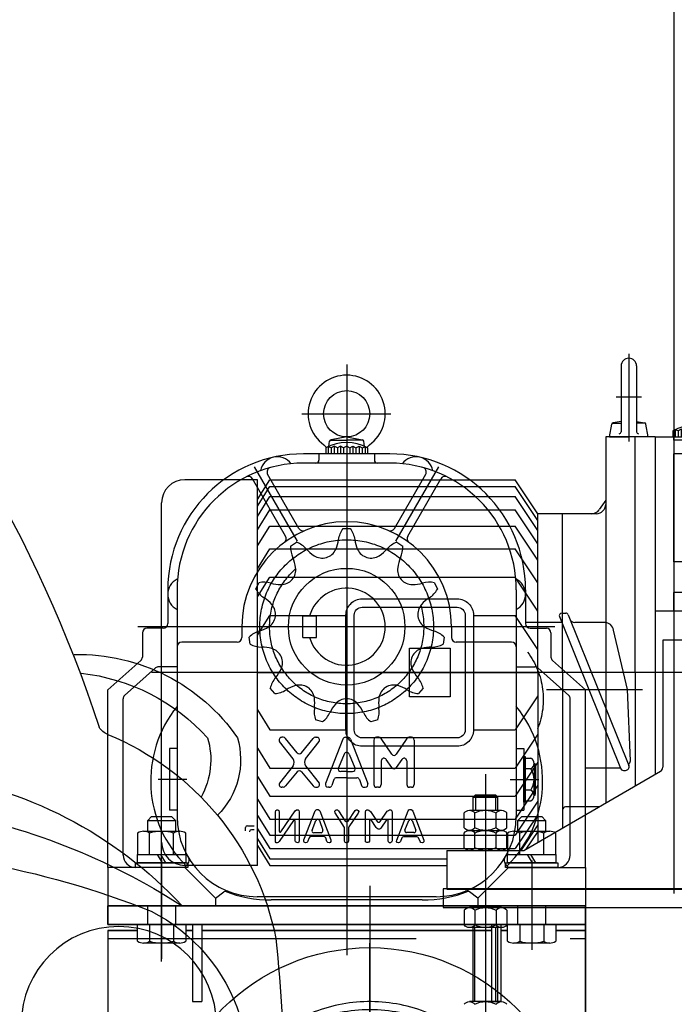
# Model space of a CAD drawing. Extents: x 371051 to 563482, y 166 to 24601.
# Drawn here: x 498068 to 498493, y 7446 to 8084 of the extents above; entities that cross this region are included whole.
import ezdxf

# ---------------------------------------------------------------- set-up
doc = ezdxf.new("R2010")
doc.units = 0
doc.header["$LTSCALE"] = 800
doc.header["$MEASUREMENT"] = 0
for name, pattern in [('CENTER', [2, 1.25, -0.25, 0.25, -0.25]), ('DASHED2', [0.375, 0.25, -0.125]), ('PHANTOM', [2.5, 1.25, -0.25, 0.25, -0.25, 0.25, -0.25])]:
    doc.linetypes.add(name, pattern=pattern)
doc.layers.get('0').update_dxf_attribs({"linetype": 'CONTINUOUS'})
doc.layers.get('DEFPOINTS').update_dxf_attribs({"linetype": 'CONTINUOUS'})
for name, color, linetype in [('1', 1, 'CENTER'), ('15', 15, 'CONTINUOUS'), ('2', 2, 'DASHED2'), ('3', 3, 'CONTINUOUS'), ('4', 4, 'CONTINUOUS'), ('6', 6, 'PHANTOM')]:
    doc.layers.add(name, color=color, linetype=linetype)
doc.styles.add('RCOMENG', font='txt.shx', dxfattribs={"bigfont": 'goun.shx'})
doc.styles.get("Standard").update_dxf_attribs({"font": 'txt.shx', "bigfont": 'goun.shx'})
doc.dimstyles.get("Standard").update_dxf_attribs({"dimtxt": 0.18, "dimasz": 0.18, "dimexe": 0.18, "dimexo": 0.0625, "dimgap": 0.09, "dimtad": 0, "dimtih": 1, "dimtoh": 1, "dimdec": 4, "dimzin": 0, "dimdsep": 46, "dimtxsty": 'Standard', "dimcen": 0.09, "dimadec": 0, "dimazin": 0, "dimtfac": 1, "dimtdec": 4, "dimtofl": 0, "dimtmove": 0, "dimatfit": 3, "dimfxl": 0, "dimtolj": 1, "dimtzin": 0, "dimarcsym": 0})

# ---------------------------------------------------------------- blocks, each defined once
blk = doc.blocks.new('A$C42E94753')
at = {"layer": '15'}
blk.add_circle((275.28, 929.51), 63.26, dxfattribs=at)
for centre, radius, start, end in [((1131.31, 845), 887.6, 137.005, 161.82113), ((301.21, 1044.07), 125.02, 88.63665, 145.35605), ((314.47, 1026.81), 131.01, 96.43626, 137.60548), ((350.75, 949.74), 180.86, 112.17822, 168.75286), ((277, 1129.3), 13.26, 294.36753, 326.12593), ((246.9, 1100.81), 50.62, 163.55468, 225.23589), ((266.26, 1100.81), 50.62, 163.55468, 208.59252), ((434.88, 820.17), 273.61, 97.41943, 137.17338), ((464.85, 650.09), 424.25, 99.81715, 122.93241), ((466.09, 471.69), 571.68, 88.69169, 111.74402), ((306.66, 899.91), 115.36, 116.98871, 162.19203), ((1469.93, 855.95), 1302.98, 174.31536, 183.18807)]:
    blk.add_arc(centre, radius, start, end, dxfattribs=at)
at = {"layer": '6'}
blk.add_arc((51.06, 1140), 51.08, 143.26029, 201.85693, dxfattribs=at)
blk = doc.blocks.new('A$C46C07995')
at = {"layer": '3', "linetype": 'Continuous'}
blk.add_blockref('A$C42E94753', (60.6, 0), dxfattribs=at)
blk = doc.blocks.new('AIR')
at = {"layer": '3', "color": 1}
for p, q in [((0, 12.59), (0, -4.12)), ((-12, 4.6), (-12, 0)), ((-8, 5), (-8, 0)), ((-4, 5), (-4, 0)), ((4, 5), (4, 0)), ((8, 5), (8, 0)), ((12, 4.6), (12, 0))]:
    blk.add_line(p, q, dxfattribs=at)
at = {"layer": '3'}
for p, q in [((-12, 4.6), (-13.5, 3.93)), ((-13.5, 3.93), (-13.5, 0)), ((-10, 3.93), (-12, 4.6)), ((-8, 5), (-10, 3.93)), ((-6, 3.93), (-8, 5)), ((-4, 5), (-6, 3.93)), ((-2, 3.93), (-4, 5)), ((0, 5), (-2, 3.93)), ((0, 5), (2, 3.93)), ((2, 3.93), (4, 5)), ((4, 5), (6, 3.93)), ((6, 3.93), (8, 5)), ((8, 5), (10, 3.93)), ((10, 3.93), (12, 4.6)), ((12, 4.6), (13.5, 3.93)), ((13.5, 3.93), (13.5, 0))]:
    blk.add_line(p, q, dxfattribs=at)
at = {"layer": '3', "color": 3}
for p, q in [((-10, 3.93), (-10, 0)), ((-6, 3.93), (-6, 0)), ((-2, 3.93), (-2, 0)), ((2, 3.93), (2, 0)), ((6, 3.93), (6, 0)), ((10, 3.93), (10, 0))]:
    blk.add_line(p, q, dxfattribs=at)
at = {"layer": '3'}
blk.add_arc((0, -20.93), 28.29, 61.49328, 118.50672, dxfattribs=at)
blk = doc.blocks.new('A$C5DDD72B4')
at = {"layer": '1'}
for p, q in [((347.91, 147.96), (0, 147.96)), ((216.54, 37.32), (216.54, 3.6))]:
    blk.add_line(p, q, dxfattribs=at)
at = {"layer": '3', "color": 1}
for p, q in [((309.54, 354.65), (309.54, 297.82)), ((301.43, 326.69), (317.77, 326.69)), ((329.53, 147.96), (239.42, 147.96))]:
    blk.add_line(p, q, dxfattribs=at)
at = {"layer": '3'}
for p, q in [((304.54, 346.69), (304.54, 303.97)), ((314.54, 346.69), (314.54, 303.97)), ((297.04, 300.69), (298.48, 308.87)), ((299.05, 309.69), (304.54, 309.69)), ((304.54, 310.77), (299.44, 309.84)), ((314.54, 310.77), (319.63, 309.84)), ((320.03, 309.69), (314.54, 309.69)), ((322.04, 300.69), (320.59, 308.87)), ((294.54, 300.69), (294.54, 63.41)), ((297.04, 300.69), (309.54, 300.69)), ((297.04, 300.69), (309.54, 300.69)), ((322.04, 300.69), (309.54, 300.69)), ((326.53, 300.69), (326.53, 147.96)), ((356.53, 298.51), (338.53, 298.51)), ((356.53, 289.8), (338.53, 289.8)), ((68.68, 22.96), (68.68, 272.96)), ((68.68, 260.08), (76.71, 272.96)), ((68.68, 255.73), (76.71, 268.6)), ((76.71, 272.96), (235.79, 272.96)), ((76.71, 268.6), (235.79, 268.6)), ((250.54, 250.95), (235.79, 272.96)), ((250.54, 246.59), (235.79, 268.6)), ((68.68, 249.2), (76.71, 262.07)), ((76.71, 262.07), (235.79, 262.07)), ((250.54, 240.06), (235.79, 262.07)), ((6.53, 37.96), (6.53, 257.96)), ((294.54, 259.68), (290.33, 253.55)), ((68.68, 240.49), (76.71, 253.37)), ((76.71, 253.37), (235.79, 253.37)), ((250.54, 231.36), (235.79, 253.37)), ((250.54, 147.96), (250.54, 250.95)), ((266.54, 147.96), (266.54, 250.95)), ((68.68, 230.04), (76.71, 242.92)), ((76.71, 242.92), (235.79, 242.92)), ((250.54, 220.91), (235.79, 242.92)), ((68.68, 215.24), (76.71, 228.12)), ((76.71, 228.12), (235.79, 228.12)), ((250.54, 206.11), (235.79, 228.12)), ((356.53, 219.63), (338.53, 219.63)), ((68.68, 196.96), (76.71, 209.84)), ((76.71, 209.84), (235.79, 209.84)), ((250.54, 187.83), (235.79, 209.84)), ((356.53, 199.89), (338.53, 199.89)), ((405.53, 187.69), (326.53, 187.69)), ((68.68, 172.15), (76.71, 185.03)), ((76.71, 185.03), (126.07, 185.03)), ((208.79, 185.03), (235.79, 185.03)), ((250.54, 163.02), (235.79, 185.03)), ((405.53, 169.04), (331.53, 169.04)), ((250.54, 147.96), (250.54, 44.97)), ((266.54, 147.96), (266.54, 47.18)), ((313.54, 147.96), (313.54, 74.42)), ((326.53, 147.96), (326.53, 81.95)), ((405.53, 147.96), (331.53, 147.96)), ((250.54, 132.9), (235.79, 110.89)), ((68.68, 123.77), (76.71, 110.89)), ((76.71, 110.89), (126.07, 110.89)), ((208.79, 110.89), (235.79, 110.89)), ((250.54, 108.09), (235.79, 86.08)), ((68.68, 98.95), (76.71, 86.08)), ((250.54, 89.81), (235.79, 67.8)), ((76.71, 86.08), (235.79, 86.08)), ((241.54, 32.69), (330.04, 83.98)), ((68.68, 80.67), (76.71, 67.8)), ((250.54, 75.01), (235.79, 53)), ((68.68, 65.87), (76.71, 53)), ((76.71, 67.8), (235.79, 67.8)), ((250.54, 64.56), (235.79, 42.55)), ((68.68, 55.42), (76.71, 42.55)), ((76.71, 53), (235.79, 53)), ((250.54, 55.85), (235.79, 33.84)), ((68.68, 46.72), (76.71, 33.84)), ((250.54, 49.32), (239.4, 32.69)), ((250.54, 44.97), (242.81, 33.43)), ((250.54, 47.97), (250.54, 37.91)), ((68.68, 40.19), (76.71, 27.31)), ((76.71, 42.55), (235.79, 42.55)), ((68.68, 35.84), (76.71, 22.96)), ((76.71, 33.84), (235.79, 33.84)), ((191.54, 32.69), (241.54, 32.69)), ((76.71, 27.31), (191.54, 27.31)), ((76.71, 22.96), (191.54, 22.96)), ((191.54, 7.69), (486.53, 7.69))]:
    blk.add_line(p, q, dxfattribs=at)
at = {"layer": '3', "color": 3}
for p, q in [((326.53, 300.69), (294.54, 300.69)), ((326.53, 300.69), (369.53, 300.69)), ((326.53, 300.69), (326.53, 81.95)), ((338.53, 300.69), (338.53, 298.51)), ((338.53, 289.8), (338.53, 219.63)), ((68.68, 272.96), (21.53, 272.96)), ((288.54, 250.95), (250.54, 250.95)), ((338.53, 199.89), (338.53, 187.69)), ((331.53, 169.04), (331.53, 86.57)), ((290.33, 60.97), (268.54, 60.97)), ((191.54, 32.69), (191.54, 7.69)), ((68.68, 22.96), (21.53, 22.96))]:
    blk.add_line(p, q, dxfattribs=at)
at = {"layer": '3', "color": 3, "linetype": 'Continuous'}
blk.add_line((313.54, 147.96), (313.54, 300.69), dxfattribs=at)
at = {"layer": '3', "linetype": 'Continuous'}
blk.add_line((68.68, 147.96), (250.54, 147.96), dxfattribs=at)
at = {"layer": '3'}
for points in [[(136.59, 195.7), (198.27, 195.7, -0.414214), (208.79, 185.18), (208.79, 110.73, -0.414214), (198.27, 100.21), (136.59, 100.21, -0.414214), (126.07, 110.73), (126.07, 185.18, -0.414214)], [(136.59, 190.3), (198.27, 190.3, -0.414214), (203.39, 185.18), (203.39, 110.73, -0.414214), (198.27, 105.61), (136.59, 105.61, -0.414214), (131.47, 110.73), (131.47, 185.18, -0.414214)]]:
    blk.add_lwpolyline(points, format="xyb", close=True, dxfattribs=at)
blk.add_lwpolyline([(167.37, 163.68), (193.7, 163.68), (193.7, 132.24), (167.37, 132.24)], close=True, dxfattribs=at)
for centre, radius, start, end in [((309.54, 346.69), 5, 0, 180), ((299.66, 308.66), 1.2, 100.38516, 170), ((319.41, 308.66), 1.2, 10, 79.61484), ((303.34, 303.97), 1.2, 270, 0), ((315.74, 303.97), 1.2, 180, 270), ((21.53, 257.96), 15, 90, 180), ((288.54, 256.94), 6, 270, 0), ((285.38, 256.94), 6, 270, 325.51605), ((328.53, 86.57), 3, 300.09083, 0), ((268.54, 58.97), 2, 90, 180), ((21.53, 37.96), 15, 180, 270)]:
    blk.add_arc(centre, radius, start, end, dxfattribs=at)
at = {"layer": '3', "xscale": 0.9999833319443288, "yscale": 0.9999833319443288, "zscale": 0.9999833319443288}
blk.add_blockref('AIR', (351.53, 300.69), dxfattribs=at)
blk = doc.blocks.new('A$C60593B4F')
at = {"layer": '1'}
blk.add_line((2435, 442.21), (2435, 237.43), dxfattribs=at)
at = {"layer": '15', "linetype": 'Continuous'}
for p, q in [((2428.2, 294.81), (2428.2, 342.81)), ((2441.8, 294.81), (2441.8, 342.81))]:
    blk.add_line(p, q, dxfattribs=at)
at = {"layer": '3', "linetype": 'Continuous'}
for p, q in [((2428.5, 428.81), (2427, 427.31)), ((2443, 427.31), (2441.5, 428.81)), ((2443, 427.31), (2427, 427.31)), ((2427, 418.81), (2427, 427.31)), ((2443, 418.81), (2443, 427.31)), ((2421.15, 407.54), (2421.15, 417.08)), ((2445.39, 418.81), (2424.61, 418.81)), ((2428.08, 407.54), (2428.08, 417.08)), ((2441.93, 407.54), (2441.93, 417.08)), ((2448.85, 407.54), (2448.85, 417.08)), ((2421.15, 394.54), (2421.15, 404.08)), ((2445.39, 405.81), (2424.61, 405.81)), ((2445.39, 405.81), (2424.61, 405.81)), ((2428.08, 394.54), (2428.08, 404.08)), ((2441.93, 394.54), (2441.93, 404.08)), ((2448.85, 394.54), (2448.85, 404.08)), ((2445.39, 392.81), (2424.61, 392.81)), ((2421.15, 354.08), (2421.15, 344.55)), ((2424.61, 355.81), (2445.39, 355.81)), ((2428.08, 354.08), (2428.08, 344.55)), ((2441.93, 354.08), (2441.93, 344.55)), ((2448.85, 354.08), (2448.85, 344.55)), ((2424.61, 342.81), (2445.39, 342.81)), ((2427, 294.81), (2427, 342.81)), ((2443, 294.81), (2443, 342.81)), ((2424.61, 294.81), (2445.39, 294.81))]:
    blk.add_line(p, q, dxfattribs=at)
at = {"layer": '3'}
for p, q in [((2441.5, 428.81), (2428.5, 428.81)), ((2441.77, 417.16), (2442.07, 417.26)), ((2441.77, 404.16), (2442.07, 404.26)), ((2460, 367.82), (2165, 367.82))]:
    blk.add_line(p, q, dxfattribs=at)
blk.add_lwpolyline([(2152.5, 367.82), (2462.5, 367.82), (2462.5, 355.82), (2152.5, 355.82)], close=True, dxfattribs=at)
blk.add_lwpolyline([(2152.5, 367.82), (2462.5, 367.82), (2462.5, 355.82), (2152.5, 355.82)], close=True, dxfattribs=at)
at = {"layer": '3', "linetype": 'Continuous'}
for centre, radius, start, end in [((2424.61, 414.48), 4.33, 36.8699, 143.1301), ((2435, 404.09), 14.72, 61.92751, 118.07249), ((2445.39, 414.48), 4.33, 36.8699, 143.1301), ((2424.61, 410.14), 4.33, 216.8699, 323.1301), ((2424.61, 401.48), 4.33, 36.8699, 143.1301), ((2435, 420.53), 14.72, 241.92751, 298.07249), ((2435, 391.09), 14.72, 61.92751, 118.07249), ((2445.39, 410.14), 4.33, 216.8699, 323.1301), ((2445.39, 401.48), 4.33, 36.8699, 143.1301), ((2424.61, 397.14), 4.33, 216.8699, 323.1301), ((2435, 407.53), 14.72, 241.92751, 298.07249), ((2445.39, 397.14), 4.33, 216.8699, 323.1301), ((2424.61, 351.49), 4.33, 36.8699, 143.1301), ((2435, 341.1), 14.72, 61.92751, 118.07249), ((2445.39, 351.49), 4.33, 36.8699, 143.1301), ((2424.61, 347.14), 4.33, 216.8699, 323.1301), ((2435, 357.53), 14.72, 241.92751, 298.07249), ((2445.39, 347.14), 4.33, 216.8699, 323.1301), ((2424.61, 290.48), 4.33, 36.8699, 143.1301), ((2435, 280.1), 14.72, 61.92751, 118.07249), ((2445.39, 290.48), 4.33, 36.8699, 143.1301)]:
    blk.add_arc(centre, radius, start, end, dxfattribs=at)
at = {"layer": '4'}
for p, q in [((2428.49, 428.8), (2428.49, 418.81)), ((2441.5, 428.81), (2441.5, 418.81))]:
    blk.add_line(p, q, dxfattribs=at)
at = {"layer": '4', "linetype": 'Continuous', "extrusion": (0, 0, -1), "zscale": -1}
blk.add_blockref('A$C5DDD72B4', (-2651.54, 360.12), dxfattribs=at)
blk = doc.blocks.new('_OPEN30')
at = {"color": 0, "linetype": 'ByBlock'}
for p, q in [((-1, 0.2679), (0, 0)), ((0, 0), (-1, -0.2679)), ((0, 0), (-1, 0))]:
    blk.add_line(p, q, dxfattribs=at)
blk = doc.blocks.new('*D236')
at = {"layer": '15', "color": 15, "linetype": 'Continuous', "lineweight": -2, "transparency": 16777216}
for p, q in [((496242.94, 7556.7), (496242.94, 9025.21)), ((498492.94, 7517.35), (498492.94, 9025.21)), ((498405.94, 8980.21), (496329.94, 8980.21))]:
    blk.add_line(p, q, dxfattribs=at)
at = {"layer": 'DEFPOINTS', "color": 0, "linetype": 'Continuous', "transparency": 16777216}
for p in [(496242.94, 8980.21), (496242.94, 7511.7), (498492.94, 7472.35)]:
    blk.add_point(p, dxfattribs=at)
at = {"layer": '15', "color": 15, "linetype": 'Continuous', "lineweight": -2, "transparency": 16777216, "xscale": 87, "yscale": 87, "zscale": 87, "rotation": 180}
blk.add_blockref('_OPEN30', (496242.94, 8980.21), dxfattribs=at)
at = {"layer": '15', "color": 15, "linetype": 'Continuous', "lineweight": -2, "transparency": 16777216, "xscale": 87, "yscale": 87, "zscale": 87}
blk.add_blockref('_OPEN30', (498492.94, 8980.21), dxfattribs=at)
at = {"layer": '15', "color": 45, "linetype": 'Continuous', "transparency": 16777216, "insert": (497367.94, 9092.71), "char_height": 105, "attachment_point": 5, "style": 'RCOMENG'}
blk.add_mtext('\\A1;2250', dxfattribs=at)
blk = doc.blocks.new('A$C33DB760D')
at = {"layer": '1'}
for p, q in [((138, 0), (138, 276)), ((276, 138), (0, 138)), ((166, 65), (117.5, 65))]:
    blk.add_line(p, q, dxfattribs=at)
for centre, radius, start, end in [((138, 138), 100, 147.15219, 140.41406), ((165.5, 138), 73, 270, 8.24829)]:
    blk.add_arc(centre, radius, start, end, dxfattribs=at)
at = {"layer": '2'}
blk.add_circle((138, 138), 95, dxfattribs=at)
at = {"layer": '3'}
for p, q in [((166, 70.5), (154.61, 70.5)), ((166, 59.5), (154.61, 59.5))]:
    blk.add_line(p, q, dxfattribs=at)
at = {"layer": '3', "linetype": 'Continuous'}
blk.add_lwpolyline([(146, 164.83, -6.854102), (130, 164.83), (130, 169.9, -0.414214), (130.4, 170.3), (145.6, 170.3, -0.414214), (146, 169.9), (146, 164.83)], format="xyb", dxfattribs=at)
at = {"layer": '3'}
for centre, radius in [((138, 138), 135), ((138, 65), 17.5)]:
    blk.add_circle(centre, radius, dxfattribs=at)
at = {"layer": '3', "linetype": 'Continuous'}
blk.add_circle((138, 138), 45, dxfattribs=at)
at = {"layer": '3'}
for centre, radius, start, end in [((238.5, 138), 5.5, 0, 180), ((165.5, 138), 67.5, 270, 0), ((165.5, 138), 78.5, 270, 0)]:
    blk.add_arc(centre, radius, start, end, dxfattribs=at)

msp = doc.modelspace()

# ---------------------------------------------------------------- linework, layer by layer
at = {"layer": '1'}
for p, q in [((498280.43543, 7860.15459), (498280.43543, 7477.30279)), ((498251.29186, 7828.26031), (498309.18694, 7828.26031)), ((498248.4525, 7745.65638), (498220.61835, 7793.86654)), ((498312.41837, 7745.65638), (498340.25252, 7793.86654)), ((498415.3936, 7690.26031), (498145.0633, 7690.26031)), ((498409.99592, 7649.52558), (498472.29949, 7649.52558)), ((498176.77476, 7591.26031), (498158.15725, 7591.26031)), ((498160.43543, 7538.88981), (498160.43543, 7475.06043)), ((498160.43543, 7538.83171), (498160.43543, 7506.00205)), ((498400.43543, 7538.83171), (498400.43543, 7506.00205)), ((498160.43543, 7476.26031), (498160.43543, 7530.26031)), ((498160.43543, 7528.77572), (498160.43543, 7480.77572)), ((498400.43543, 7528.77572), (498400.43543, 7480.77572)), ((498295.43543, 7522.34627), (498295.43543, 7181.26031))]:
    msp.add_line(p, q, dxfattribs=at)
at = {"layer": '1', "linetype": 'Continuous'}
msp.add_line((498160.43543, 7473.26031), (498160.43543, 7579.26031), dxfattribs=at)
at = {"layer": '1'}
msp.add_circle((498280.43543, 7690.26031), 56.34777, dxfattribs=at)
at = {"layer": '2'}
for p, q in [((498151.43543, 7497.26031), (498151.43543, 7509.26031)), ((498169.43543, 7509.26031), (498169.43543, 7497.26031)), ((498391.43543, 7497.26031), (498391.43543, 7509.26031)), ((498409.43543, 7509.26031), (498409.43543, 7497.26031)), ((498125.43543, 7488.26031), (498435.43543, 7488.26031))]:
    msp.add_line(p, q, dxfattribs=at)
msp.add_circle((498280.43543, 7690.26031), 50, dxfattribs=at)
at = {"layer": '3'}
for p, q in [((498269.94349, 7811.26031), (498280.43543, 7811.26031)), ((498280.43543, 7813.26031), (498270.34296, 7811.41069)), ((498280.43543, 7813.26031), (498290.5279, 7811.41069)), ((498290.92737, 7811.26031), (498280.43543, 7811.26031)), ((498268.43543, 7806.85932), (498266.93543, 7806.18947)), ((498266.93543, 7806.18947), (498266.93543, 7802.26031)), ((498270.43543, 7806.18947), (498268.43543, 7806.85932)), ((498268.7907, 7807.11077), (498269.37751, 7810.43873)), ((498272.43543, 7807.26031), (498270.43543, 7806.18947)), ((498274.43543, 7806.18947), (498272.43543, 7807.26031)), ((498276.43543, 7807.26031), (498274.43543, 7806.18947)), ((498278.43543, 7806.18947), (498276.43543, 7807.26031)), ((498280.43543, 7807.26031), (498278.43543, 7806.18947)), ((498280.43543, 7807.26031), (498282.43543, 7806.18947)), ((498282.43543, 7806.18947), (498284.43543, 7807.26031)), ((498284.43543, 7807.26031), (498286.43543, 7806.18947)), ((498286.43543, 7806.18947), (498288.43543, 7807.26031)), ((498288.43543, 7807.26031), (498290.43543, 7806.18947)), ((498290.43543, 7806.18947), (498292.43543, 7806.85932)), ((498292.08016, 7807.11077), (498291.49336, 7810.43873)), ((498292.43543, 7806.85932), (498293.93543, 7806.18947)), ((498293.93543, 7806.18947), (498293.93543, 7802.26031)), ((498240.83138, 7748.85654), (498219.27017, 7786.20166)), ((498249.49163, 7753.85654), (498229.1928, 7789.01516)), ((498311.37923, 7753.85654), (498331.67807, 7789.01516)), ((498320.03949, 7748.85654), (498341.6007, 7786.20166)), ((498164.43543, 7714.26031), (498164.43543, 7692.26031)), ((498396.43543, 7714.26031), (498396.43543, 7692.26031)), ((498418.41006, 7696.7958), (498437.44458, 7649.52558)), ((498424.06823, 7698.01499), (498463.41902, 7600.24619)), ((498212.43543, 7690.26031), (498212.43543, 7683.26031)), ((498348.43543, 7690.26031), (498348.43543, 7683.26031)), ((498419.92287, 7693.03888), (498396.43543, 7693.03888)), ((498447.73676, 7693.03888), (498428.32211, 7693.03888)), ((498147.93543, 7686.26031), (498147.93543, 7670.60751)), ((498161.43543, 7689.26031), (498150.93543, 7689.26031)), ((498399.43543, 7689.26031), (498409.93543, 7689.26031)), ((498412.93543, 7686.26031), (498412.93543, 7670.60751)), ((498462.61702, 7649.52558), (498453.40334, 7687.95521)), ((498125.43543, 7649.26031), (498146.92852, 7668.36528)), ((498170.43543, 7664.26031), (498158.50302, 7664.26031)), ((498390.43543, 7664.26031), (498402.36784, 7664.26031)), ((498435.43543, 7649.26031), (498413.94234, 7668.36528)), ((498136.44234, 7645.66468), (498156.50993, 7663.50254)), ((498424.42852, 7645.66468), (498404.36093, 7663.50254)), ((498125.43543, 7534.26031), (498125.43543, 7649.26031)), ((498435.43543, 7534.26031), (498435.43543, 7649.26031)), ((498437.44458, 7649.52558), (498457.92979, 7598.65271)), ((498135.43543, 7542.26031), (498135.43543, 7643.42245)), ((498425.43543, 7542.26031), (498425.43543, 7643.42245)), ((498245.66891, 7604.61072), (498236.91433, 7615.83413)), ((498239.14545, 7618.59656), (498238.43543, 7618.59656)), ((498248.35467, 7608.56653), (498240.66654, 7617.75898)), ((498251.11616, 7608.56653), (498258.80428, 7617.75898)), ((498253.80191, 7604.61072), (498262.55649, 7615.83413)), ((498260.32538, 7618.59656), (498261.03539, 7618.59656)), ((498277.90391, 7617.42206), (498266.79419, 7588.62206)), ((498279.59173, 7618.59656), (498281.27913, 7618.59656)), ((498282.96696, 7617.42206), (498294.07667, 7588.62206)), ((498298.03547, 7616.79656), (498298.03547, 7587.99656)), ((498301.27818, 7618.59656), (498299.83547, 7618.59656)), ((498309.643, 7607.61009), (498302.77064, 7617.80283)), ((498319.50027, 7617.80283), (498312.62791, 7607.61009)), ((498322.43543, 7618.59656), (498320.99272, 7618.59656)), ((498324.23543, 7616.79656), (498324.23543, 7587.99656)), ((498170.43543, 7611.26031), (498165.43543, 7611.26031)), ((498278.74761, 7607.61231), (498275.03199, 7598.76429)), ((498282.12326, 7607.61231), (498285.83888, 7598.76429)), ((498390.43543, 7611.26031), (498395.43543, 7611.26031)), ((498302.83547, 7603.23106), (498302.83547, 7587.99656)), ((498309.643, 7599.02395), (498306.12793, 7604.23733)), ((498316.14298, 7604.23733), (498312.62791, 7599.02395)), ((498319.43543, 7603.23106), (498319.43543, 7587.99656)), ((498396.43543, 7605.92282), (498395.43543, 7605.92282)), ((498395.43543, 7576.5978), (498395.43543, 7605.92282)), ((498396.43543, 7576.5978), (498396.43543, 7605.92282)), ((498396.43543, 7605.16068), (498399.85836, 7605.16068)), ((498401.99768, 7601.68559), (498401.99768, 7591.26031)), ((498402.99768, 7600.68559), (498402.99768, 7591.26031)), ((498245.66891, 7600.1824), (498236.91433, 7588.95898)), ((498248.35467, 7596.22659), (498240.66654, 7587.03413)), ((498251.11616, 7596.22659), (498258.80428, 7587.03413)), ((498253.80191, 7600.1824), (498262.55649, 7588.95898)), ((498280.43543, 7596.3388), (498276.71981, 7596.3388)), ((498280.43543, 7596.3388), (498284.15105, 7596.3388)), ((498399.85836, 7598.21049), (498396.43543, 7598.21049)), ((498457.92979, 7598.65271), (498435.43543, 7598.65271)), ((498272.20821, 7591.1447), (498270.80972, 7587.37106)), ((498280.43543, 7592.3192), (498273.89603, 7592.3192)), ((498280.43543, 7592.3192), (498286.97483, 7592.3192)), ((498288.66266, 7591.1447), (498290.06115, 7587.37106)), ((498401.99768, 7580.83503), (498401.99768, 7591.26031)), ((498402.99768, 7581.83503), (498402.99768, 7591.26031)), ((498239.14545, 7586.19656), (498238.43543, 7586.19656)), ((498260.32538, 7586.19656), (498261.03539, 7586.19656)), ((498269.12189, 7586.19656), (498268.48201, 7586.19656)), ((498291.74897, 7586.19656), (498292.38885, 7586.19656)), ((498301.03547, 7586.19656), (498299.83547, 7586.19656)), ((498322.43543, 7586.19656), (498321.23543, 7586.19656)), ((498399.85836, 7584.31012), (498396.43543, 7584.31012)), ((498396.43543, 7576.5978), (498395.43543, 7576.5978)), ((498396.43543, 7577.35993), (498399.85836, 7577.35993)), ((498170.43543, 7571.26031), (498165.43543, 7571.26031)), ((498234.19968, 7570.28546), (498234.46562, 7571.15894)), ((498234.19968, 7551.60067), (498234.19968, 7570.28546)), ((498234.46562, 7571.15894), (498235.11148, 7571.53871)), ((498235.11148, 7571.53871), (498235.87131, 7571.53871)), ((498235.87131, 7571.53871), (498236.47918, 7571.08299)), ((498236.47918, 7571.08299), (498236.74512, 7570.17153)), ((498236.74512, 7570.17153), (498236.74512, 7557.67103)), ((498237.83944, 7557.33097), (498247.11682, 7570.81715)), ((498247.11682, 7570.81715), (498247.83866, 7571.50074)), ((498247.83866, 7571.50074), (498248.44652, 7571.65264)), ((498248.44652, 7571.65264), (498249.0164, 7571.57669)), ((498249.0164, 7571.57669), (498249.4723, 7571.19692)), ((498249.4723, 7571.19692), (498249.70024, 7570.32344)), ((498249.70024, 7570.32344), (498249.70024, 7551.44876)), ((498252.73957, 7552.09437), (498260.07195, 7570.8931)), ((498260.07195, 7570.8931), (498260.56584, 7571.46276)), ((498260.56584, 7571.46276), (498261.13571, 7571.76658)), ((498261.13571, 7571.76658), (498261.93353, 7571.76658)), ((498261.93353, 7571.76658), (498262.69336, 7571.38681)), ((498262.69336, 7571.38681), (498263.11127, 7570.85512)), ((498263.11127, 7570.85512), (498270.10172, 7552.0564)), ((498272.72314, 7570.51333), (498272.9131, 7571.19692)), ((498272.87511, 7569.71581), (498272.72314, 7570.51333)), ((498279.10573, 7560.03161), (498272.87511, 7569.71581)), ((498272.9131, 7571.19692), (498273.71092, 7571.65265)), ((498273.71092, 7571.65265), (498274.43276, 7571.61467)), ((498274.43276, 7571.61467), (498275.11661, 7571.00703)), ((498275.11661, 7571.00703), (498279.44382, 7564.3333)), ((498281.44833, 7564.31928), (498286.02019, 7571.15894)), ((498287.91977, 7569.48794), (498281.85596, 7560.4875)), ((498286.02019, 7571.15894), (498286.66605, 7571.61467)), ((498286.66605, 7571.61467), (498287.31191, 7571.61467)), ((498287.31191, 7571.61467), (498287.88178, 7571.15894)), ((498287.88178, 7571.15894), (498288.22371, 7570.43737)), ((498288.22371, 7570.43737), (498287.91977, 7569.48794)), ((498292.55475, 7570.09558), (498292.85868, 7571.08299)), ((498292.55475, 7551.63865), (498292.55475, 7570.09558)), ((498292.85868, 7571.08299), (498293.46654, 7571.61467)), ((498293.46654, 7571.61467), (498294.07441, 7571.61467)), ((498294.07441, 7571.61467), (498294.83424, 7571.42478)), ((498294.83424, 7571.42478), (498295.78403, 7570.3994)), ((498295.78403, 7570.3994), (498300.22726, 7564.00108)), ((498302.20109, 7564.00475), (498306.7636, 7570.62726)), ((498306.7636, 7570.62726), (498307.52343, 7571.2349)), ((498307.52343, 7571.2349), (498308.20728, 7571.50074)), ((498308.20728, 7571.50074), (498308.70117, 7571.46276)), ((498308.70117, 7571.46276), (498309.11907, 7571.46276)), ((498309.11907, 7571.46276), (498309.65096, 7570.93108)), ((498309.65096, 7570.93108), (498309.87891, 7569.94367)), ((498309.87891, 7569.94367), (498309.87891, 7551.52472)), ((498312.91823, 7551.94247), (498320.2886, 7571.00703)), ((498320.2886, 7571.00703), (498320.78249, 7571.50074)), ((498320.78249, 7571.50074), (498321.39035, 7571.80455)), ((498321.39035, 7571.80455), (498322.18818, 7571.80455)), ((498322.18818, 7571.80455), (498322.83403, 7571.38681)), ((498322.83403, 7571.38681), (498323.40391, 7570.66524)), ((498323.40391, 7570.66524), (498330.43235, 7551.82853)), ((498390.43543, 7571.26031), (498395.43543, 7571.26031)), ((498245.90674, 7564.64858), (498236.66913, 7551.06899)), ((498247.00284, 7551.60067), (498247.00284, 7564.31111)), ((498257.98801, 7558.40801), (498260.46762, 7564.65954)), ((498262.71032, 7564.6286), (498264.99245, 7558.37707)), ((498295.17617, 7564.70507), (498295.17617, 7551.7146)), ((498299.65917, 7560.10757), (498296.27087, 7565.04459)), ((498306.1959, 7565.13842), (498302.54653, 7559.65184)), ((498307.29548, 7551.56269), (498307.29548, 7564.80612)), ((498318.22848, 7558.4392), (498320.65896, 7564.67727)), ((498322.90305, 7564.65661), (498325.20216, 7558.41853)), ((498214.82397, 7557.86691), (498214.82397, 7560.08486)), ((498216.02397, 7561.28486), (498220.40874, 7561.28486)), ((498217.52138, 7557.50241), (498217.52138, 7557.41119)), ((498220.40874, 7558.70241), (498218.72138, 7558.70241)), ((498263.86521, 7556.76557), (498259.10347, 7556.76557)), ((498279.10573, 7551.52472), (498279.10573, 7560.03161)), ((498281.65116, 7559.817), (498281.65116, 7551.37281)), ((498300.26704, 7559.386), (498299.65917, 7560.10757)), ((498300.95089, 7559.04421), (498300.26704, 7559.386)), ((498301.63473, 7559.00623), (498300.95089, 7559.04421)), ((498302.16662, 7559.34802), (498301.63473, 7559.00623)), ((498302.54653, 7559.65184), (498302.16662, 7559.34802)), ((498324.0762, 7556.80355), (498319.34661, 7556.80355)), ((498234.27566, 7550.84113), (498234.19968, 7551.60067)), ((498234.73156, 7550.27147), (498234.27566, 7550.84113)), ((498235.37742, 7550.19551), (498234.73156, 7550.27147)), ((498235.98528, 7550.42338), (498235.37742, 7550.19551)), ((498236.66913, 7551.06899), (498235.98528, 7550.42338)), ((498247.26878, 7550.76517), (498247.00284, 7551.60067)), ((498248.02862, 7550.30944), (498247.26878, 7550.76517)), ((498248.78845, 7550.27147), (498248.02862, 7550.30944)), ((498249.35832, 7550.57528), (498248.78845, 7550.27147)), ((498249.70024, 7551.44876), (498249.35832, 7550.57528)), ((498252.6256, 7551.03101), (498252.73957, 7552.09437)), ((498252.92953, 7550.53731), (498252.6256, 7551.03101)), ((498253.72735, 7550.23349), (498252.92953, 7550.53731)), ((498254.52518, 7550.3854), (498253.72735, 7550.23349)), ((498255.09505, 7550.8791), (498254.52518, 7550.3854)), ((498256.02171, 7553.39751), (498255.09505, 7550.8791)), ((498265.71723, 7554.18312), (498257.14789, 7554.18312)), ((498267.63227, 7551.14494), (498266.84982, 7553.37968)), ((498268.27813, 7550.34742), (498267.63227, 7551.14494)), ((498269.03796, 7550.15754), (498268.27813, 7550.34742)), ((498269.7598, 7550.42338), (498269.03796, 7550.15754)), ((498270.25369, 7551.06899), (498269.7598, 7550.42338)), ((498270.10172, 7552.0564), (498270.25369, 7551.06899)), ((498279.33368, 7550.68922), (498279.10573, 7551.52472)), ((498280.01752, 7550.27147), (498279.33368, 7550.68922)), ((498280.73936, 7550.27147), (498280.01752, 7550.27147)), ((498281.30924, 7550.57528), (498280.73936, 7550.27147)), ((498281.65116, 7551.37281), (498281.30924, 7550.57528)), ((498292.7447, 7550.72719), (498292.55475, 7551.63865)), ((498293.50454, 7550.30944), (498292.7447, 7550.72719)), ((498294.22638, 7550.30944), (498293.50454, 7550.30944)), ((498294.91023, 7550.61326), (498294.22638, 7550.30944)), ((498295.13817, 7551.33483), (498294.91023, 7550.61326)), ((498295.17617, 7551.7146), (498295.13817, 7551.33483)), ((498307.48544, 7550.72719), (498307.29548, 7551.56269)), ((498308.16929, 7550.27147), (498307.48544, 7550.72719)), ((498308.96711, 7550.27147), (498308.16929, 7550.27147)), ((498309.57497, 7550.57529), (498308.96711, 7550.27147)), ((498309.87891, 7551.52472), (498309.57497, 7550.57529)), ((498312.84225, 7551.03101), (498312.91823, 7551.94247)), ((498313.18417, 7550.49933), (498312.84225, 7551.03101)), ((498314.05798, 7550.23349), (498313.18417, 7550.49933)), ((498314.66584, 7550.30944), (498314.05798, 7550.23349)), ((498315.34969, 7551.06899), (498314.66584, 7550.30944)), ((498316.26548, 7553.3862), (498315.34969, 7551.06899)), ((498325.95829, 7554.14514), (498317.38149, 7554.14514)), ((498328.00089, 7550.95506), (498327.07962, 7553.37248)), ((498328.49478, 7550.30944), (498328.00089, 7550.95506)), ((498329.33059, 7550.15754), (498328.49478, 7550.30944)), ((498330.05243, 7550.42338), (498329.33059, 7550.15754)), ((498330.39436, 7550.8791), (498330.05243, 7550.42338)), ((498330.43235, 7551.82853), (498330.39436, 7550.8791)), ((498175.43543, 7534.26031), (498177.65158, 7536.89587)), ((498385.43543, 7534.26031), (498383.21928, 7536.89587)), ((498125.43543, 7534.26031), (498125.43543, 7509.26031)), ((498175.43543, 7534.26031), (498125.43543, 7534.26031)), ((498175.43543, 7534.26031), (498195.43543, 7514.26031)), ((498385.43543, 7534.26031), (498365.43543, 7514.26031)), ((498385.43543, 7534.26031), (498435.43543, 7534.26031)), ((498435.43543, 7534.26031), (498435.43543, 7509.26031)), ((498195.43543, 7514.26031), (498200.71699, 7518.35117)), ((498365.43543, 7514.26031), (498360.15388, 7518.35117)), ((498195.43543, 7514.26031), (498195.43543, 7509.26031)), ((498338.43543, 7515.26031), (498222.43543, 7515.26031)), ((498329.43543, 7513.26031), (498231.43543, 7513.26031)), ((498365.43543, 7514.26031), (498365.43543, 7509.26031)), ((498195.43543, 7509.26031), (498125.43543, 7509.26031)), ((498435.43543, 7509.26031), (498365.43543, 7509.26031)), ((498125.43543, 7497.26031), (498435.43543, 7497.26031)), ((498180.43543, 7497.26031), (498180.43543, 7447.26031)), ((498186.43543, 7497.26031), (498186.43543, 7447.26031)), ((498374.43543, 7497.26031), (498374.43543, 7447.26031)), ((498380.43543, 7497.26031), (498380.43543, 7447.26031)), ((498435.43543, 7197.26031), (498435.43543, 7497.26031)), ((498435.43543, 7197.26031), (498435.43543, 7497.26031)), ((498180.43543, 7447.26031), (498186.43543, 7447.26031)), ((498374.43543, 7447.26031), (498380.43543, 7447.26031))]:
    msp.add_line(p, q, dxfattribs=at)
at = {"layer": '3', "color": 1}
for p, q in [((498280.43543, 7814.84597), (498280.43543, 7798.14402)), ((498268.43543, 7806.85932), (498268.43543, 7802.26031)), ((498272.43543, 7807.26031), (498272.43543, 7802.26031)), ((498276.43543, 7807.26031), (498276.43543, 7802.26031)), ((498284.43543, 7807.26031), (498284.43543, 7802.26031)), ((498288.43543, 7807.26031), (498288.43543, 7802.26031)), ((498292.43543, 7806.85932), (498292.43543, 7802.26031)), ((498386.4003, 7591.26031), (498405.01781, 7591.26031))]:
    msp.add_line(p, q, dxfattribs=at)
at = {"layer": '3', "color": 3}
for p, q in [((498270.43543, 7806.18947), (498270.43543, 7802.26031)), ((498274.43543, 7806.18947), (498274.43543, 7802.26031)), ((498278.43543, 7806.18947), (498278.43543, 7802.26031)), ((498282.43543, 7806.18947), (498282.43543, 7802.26031)), ((498286.43543, 7806.18947), (498286.43543, 7802.26031)), ((498290.43543, 7806.18947), (498290.43543, 7802.26031)), ((498308.43543, 7802.26031), (498252.43543, 7802.26031)), ((498262.43543, 7802.26031), (498262.43543, 7798.26031)), ((498298.43543, 7802.26031), (498298.43543, 7798.26031)), ((498308.43543, 7796.26031), (498252.43543, 7796.26031)), ((498170.43543, 7714.26031), (498170.43543, 7567.26031)), ((498390.43543, 7714.26031), (498390.43543, 7567.26031)), ((498251.93738, 7683.26101), (498251.93738, 7697.25961)), ((498251.93738, 7697.25961), (498260.93738, 7697.25961)), ((498260.93738, 7683.26101), (498260.93738, 7697.25961)), ((498420.00764, 7699.11558), (498422.47051, 7699.11558)), ((498251.93738, 7683.26101), (498260.93738, 7683.26101)), ((498209.43543, 7680.26031), (498173.43543, 7680.26031)), ((498387.43543, 7680.26031), (498351.43543, 7680.26031)), ((498464.43543, 7603.25266), (498462.61702, 7649.52558)), ((498165.43543, 7611.26031), (498165.43543, 7571.26031)), ((498395.43543, 7611.26031), (498395.43543, 7571.26031)), ((498460.06605, 7597.16945), (498461.28276, 7597.16945))]:
    msp.add_line(p, q, dxfattribs=at)
at = {"layer": '3', "linetype": 'Continuous'}
for p, q in [((498151.43543, 7564.76031), (498153.93543, 7567.26031)), ((498151.43543, 7564.76031), (498169.43543, 7564.76031)), ((498151.43543, 7557.66031), (498151.43543, 7564.76031)), ((498153.93543, 7567.26031), (498166.93543, 7567.26031)), ((498166.93543, 7567.26031), (498169.43543, 7564.76031)), ((498169.43543, 7564.76031), (498169.43543, 7557.66031)), ((498391.43543, 7564.76031), (498393.93543, 7567.26031)), ((498391.43543, 7564.76031), (498409.43543, 7564.76031)), ((498391.43543, 7557.66031), (498391.43543, 7564.76031)), ((498393.93543, 7567.26031), (498406.93543, 7567.26031)), ((498406.93543, 7567.26031), (498409.43543, 7564.76031)), ((498409.43543, 7564.76031), (498409.43543, 7557.66031)), ((498144.83543, 7556.5091), (498144.83543, 7542.66031)), ((498148.73543, 7557.66031), (498172.13543, 7557.66031)), ((498152.63543, 7542.66031), (498152.63543, 7556.5091)), ((498168.23543, 7542.66031), (498168.23543, 7556.5091)), ((498176.03543, 7542.66031), (498176.03543, 7556.5091)), ((498384.83543, 7556.5091), (498384.83543, 7542.66031)), ((498388.73543, 7557.66031), (498412.13543, 7557.66031)), ((498392.63543, 7542.66031), (498392.63543, 7556.5091)), ((498408.23543, 7542.66031), (498408.23543, 7556.5091)), ((498416.03543, 7542.66031), (498416.03543, 7556.5091)), ((498143.43543, 7534.26031), (498143.43543, 7537.26031)), ((498143.43543, 7537.26031), (498177.43543, 7537.26031)), ((498144.73543, 7537.26031), (498144.73543, 7542.66031)), ((498144.73543, 7542.66031), (498176.13543, 7542.66031)), ((498176.13543, 7537.26031), (498144.73543, 7537.26031)), ((498144.83543, 7542.66031), (498176.03543, 7542.66031)), ((498160.97543, 7537.26031), (498157.73543, 7542.66031)), ((498163.13543, 7537.26031), (498159.89543, 7542.66031)), ((498176.13543, 7542.66031), (498176.13543, 7537.26031)), ((498177.43543, 7537.26031), (498177.43543, 7534.26031)), ((498383.43543, 7537.26031), (498417.43543, 7537.26031)), ((498383.43543, 7534.26031), (498383.43543, 7537.26031)), ((498384.73543, 7542.66031), (498416.13543, 7542.66031)), ((498384.73543, 7537.26031), (498384.73543, 7542.66031)), ((498416.13543, 7537.26031), (498384.73543, 7537.26031)), ((498384.83543, 7542.66031), (498416.03543, 7542.66031)), ((498400.97543, 7537.26031), (498397.73543, 7542.66031)), ((498403.13543, 7537.26031), (498399.89543, 7542.66031)), ((498416.13543, 7542.66031), (498416.13543, 7537.26031)), ((498417.43543, 7537.26031), (498417.43543, 7534.26031)), ((498177.43543, 7534.26031), (498143.43543, 7534.26031)), ((498417.43543, 7534.26031), (498383.43543, 7534.26031)), ((498125.43543, 7497.26031), (498125.43543, 7509.26031)), ((498125.43543, 7509.26031), (498435.43543, 7509.26031)), ((498160.43543, 7509.26031), (498169.43543, 7509.26031)), ((498391.43543, 7509.26031), (498409.43543, 7509.26031)), ((498435.43543, 7509.26031), (498435.43543, 7497.26031)), ((498144.83543, 7493.26031), (498125.43543, 7493.26031)), ((498125.43543, 7493.26031), (498144.83543, 7493.26031)), ((498125.43543, 7493.26031), (498125.43543, 7402.26031)), ((498144.83543, 7486.41152), (498144.83543, 7497.26031)), ((498144.83543, 7497.26031), (498176.03543, 7497.26031)), ((498169.43543, 7497.26031), (498151.43543, 7497.26031)), ((498152.63543, 7497.26031), (498152.63543, 7486.41152)), ((498168.23543, 7497.26031), (498168.23543, 7486.41152)), ((498176.03543, 7497.26031), (498176.03543, 7486.41152)), ((498180.43543, 7493.26031), (498176.03543, 7493.26031)), ((498176.03543, 7493.26031), (498180.43543, 7493.26031)), ((498374.43543, 7493.26031), (498186.43543, 7493.26031)), ((498186.43543, 7493.26031), (498374.43543, 7493.26031)), ((498384.83543, 7493.26031), (498380.43543, 7493.26031)), ((498380.43543, 7493.26031), (498384.83543, 7493.26031)), ((498384.83543, 7497.26031), (498416.03543, 7497.26031)), ((498384.83543, 7486.41152), (498384.83543, 7497.26031)), ((498400.43543, 7497.26031), (498391.43543, 7497.26031)), ((498392.63543, 7497.26031), (498392.63543, 7486.41152)), ((498408.23543, 7497.26031), (498408.23543, 7486.41152)), ((498416.03543, 7497.26031), (498416.03543, 7486.41152)), ((498416.03543, 7493.26031), (498435.43543, 7493.26031)), ((498435.43543, 7493.26031), (498416.03543, 7493.26031)), ((498435.43543, 7497.26031), (498435.43543, 7406.26031)), ((498172.13543, 7485.26031), (498148.73543, 7485.26031)), ((498412.13543, 7485.26031), (498388.73543, 7485.26031))]:
    msp.add_line(p, q, dxfattribs=at)
for points in [[(498259.30056, 7736.2821, 0.46148737), (498273.33396, 7740.40267, 0.0671917), (498275.21157, 7746.78106, -0.119607638), (498278.11908, 7753.85059), (498282.75179, 7753.85059, -0.119607638), (498285.65929, 7746.78106, 0.0671917), (498287.5369, 7740.40267)], [(498244.10729, 7742.50354, 0.119607638), (498245.48341, 7734.98436)], [(498254.2726, 7740.63283, 0.119607638), (498248.00457, 7745.00818)], [(498312.86629, 7745.00818, 0.119607638), (498306.59827, 7740.63283)], [(498315.38745, 7734.98436, 0.119607638), (498316.76358, 7742.50354)], [(498237.77439, 7717.54992, 0.46148737), (498247.35229, 7728.60341, 0.0671917), (498245.48341, 7734.98436)], [(498254.2726, 7740.63283, 0.0671917), (498259.30056, 7736.2821)], [(498287.5369, 7740.40267, 0.46148737), (498301.5703, 7736.2821, 0.0671917), (498306.59827, 7740.63283)], [(498315.38745, 7734.98436, 0.0671917), (498313.51858, 7728.60341)], [(498313.51858, 7728.60341, 0.46148737), (498323.09648, 7717.54992, 0.0671917), (498329.67845, 7718.49167)], [(498231.19242, 7718.49167, 0.119607638), (498223.55392, 7718.7837)], [(498231.19242, 7718.49167, 0.0671917), (498237.77439, 7717.54992)], [(498337.31694, 7718.7837, 0.119607638), (498329.67845, 7718.49167)], [(498221.62943, 7714.56964, 0.119607638), (498226.85227, 7708.98809)], [(498229.7928, 7690.15349, 0.46148737), (498231.87427, 7704.63048, 0.0671917), (498226.85227, 7708.98809)], [(498334.01859, 7708.98809, 0.0671917), (498328.99659, 7704.63048)], [(498334.01859, 7708.98809, 0.119607638), (498339.24144, 7714.56964)], [(498328.99659, 7704.63048, 0.46148737), (498331.07807, 7690.15349, 0.0671917), (498337.12432, 7687.38726)], [(498223.74654, 7687.38726, 0.0671917), (498229.7928, 7690.15349)], [(498223.74654, 7687.38726, 0.119607638), (498217.16275, 7683.50325)], [(498343.70811, 7683.50325, 0.119607638), (498337.12432, 7687.38726)], [(498217.82206, 7678.91769, 0.119607638), (498225.23341, 7677.04588)], [(498237.88989, 7662.79097, 0.46148737), (498231.81409, 7676.09512, 0.0671917), (498225.23341, 7677.04588)], [(498335.63745, 7677.04588, 0.0671917), (498329.05678, 7676.09512)], [(498335.63745, 7677.04588, 0.119607638), (498343.04881, 7678.91769)], [(498329.05678, 7676.09512, 0.46148737), (498322.98098, 7662.79097, 0.0671917), (498326.57187, 7657.19502)], [(498234.29899, 7657.19502, 0.0671917), (498237.88989, 7662.79097)], [(498234.29899, 7657.19502, 0.119607638), (498230.86021, 7650.36811)], [(498259.49488, 7644.14978, 0.46148737), (498247.19083, 7652.05711, 0.0671917), (498241.1408, 7649.29915)], [(498313.68003, 7652.05711, 0.46148737), (498301.37598, 7644.14978, 0.0671917), (498301.37143, 7637.50077)], [(498319.73007, 7649.29915, 0.0671917), (498313.68003, 7652.05711)], [(498330.01065, 7650.36811, 0.119607638), (498326.57187, 7657.19502)], [(498233.89399, 7646.86694, 0.119607638), (498241.1408, 7649.29915)], [(498319.73007, 7649.29915, 0.119607638), (498326.97687, 7646.86694)], [(498259.49944, 7637.50077, 0.0671917), (498259.49488, 7644.14978)], [(498287.74836, 7640.14834, 0.46148737), (498273.12251, 7640.14834, 0.0671917), (498269.52395, 7634.55731)], [(498291.34691, 7634.55731, 0.0671917), (498287.74836, 7640.14834)], [(498259.49944, 7637.50077, 0.119607638), (498260.29745, 7629.89847)], [(498264.74251, 7628.59328, 0.119607638), (498269.52395, 7634.55731)], [(498291.34691, 7634.55731, 0.119607638), (498296.12836, 7628.59328)], [(498300.57341, 7629.89847, 0.119607638), (498301.37143, 7637.50077)]]:
    msp.add_lwpolyline(points, format="xyb", dxfattribs=at)
for points in [[(498244.10729, 7742.50354), (498248.00457, 7745.00818)], [(498312.86629, 7745.00818), (498316.76358, 7742.50354)], [(498221.62943, 7714.56964), (498223.55392, 7718.7837)], [(498337.31694, 7718.7837), (498339.24144, 7714.56964)], [(498217.82206, 7678.91769), (498217.16275, 7683.50325)], [(498343.70811, 7683.50325), (498343.04881, 7678.91769)], [(498233.89399, 7646.86694), (498230.86021, 7650.36811)], [(498330.01065, 7650.36811), (498326.97687, 7646.86694)], [(498264.74251, 7628.59328), (498260.29745, 7629.89847)], [(498300.57341, 7629.89847), (498296.12836, 7628.59328)]]:
    msp.add_lwpolyline(points, dxfattribs=at)
at = {"layer": '3'}
for points in [[(498125.43543, 7509.26031), (498435.43543, 7509.26031), (498435.43543, 7497.26031), (498125.43543, 7497.26031)], [(498125.43543, 7497.26031), (498435.43543, 7497.26031), (498435.43543, 7509.26031), (498125.43543, 7509.26031)]]:
    msp.add_lwpolyline(points, close=True, dxfattribs=at)
msp.add_circle((498280.43543, 7828.26031), 15, dxfattribs=at)
at = {"layer": '3', "linetype": 'Continuous'}
msp.add_circle((498280.43543, 7690.26031), 37.81028, dxfattribs=at)
at = {"layer": '3'}
for centre, radius, start, end in [((498280.43543, 7828.26031), 25, 306.42384296, 233.57615704), ((498270.55928, 7810.23035), 1.2, 100.38516424, 170), ((498290.31159, 7810.23035), 1.2, 10, 79.61483576), ((498262.02907, 7803.31626), 6, 30.24019497, 53.57615704), ((498280.43543, 7781.33252), 28.28636, 61.49327555, 118.50672445), ((498298.8418, 7803.31626), 6, 126.42384296, 149.75980503), ((498235.43543, 7789.26031), 11.09746, 36.49995846, 169.04252667), ((498260.43543, 7798.26031), 2, 270, 0), ((498300.43543, 7798.26031), 2, 180, 270), ((498325.43543, 7789.26031), 11.09746, 10.95747333, 143.50004154), ((498231.79087, 7790.51516), 3, 105.14861127, 210), ((498329.07999, 7790.51516), 3, 330, 74.85138873), ((498216.67209, 7784.70166), 3, 30, 116.91707936), ((498344.19877, 7784.70166), 3, 63.08292064, 150), ((498280.43543, 7690.26031), 68, 0, 180), ((498252.08971, 7755.35654), 3, 210, 293.53039839), ((498308.78116, 7755.35654), 3, 246.46960161, 330), ((498238.2333, 7747.35654), 3, 306.46960161, 30), ((498322.63756, 7747.35654), 3, 150, 233.53039839), ((498175.43543, 7711.26031), 11, 117.03569179, 242.96430821), ((498385.43543, 7711.26031), 11, 297.03569179, 64.6733564), ((498420.00764, 7697.40558), 1.71, 90, 200.89144959), ((498422.47051, 7697.40558), 1.71, 20.87810375, 90), ((498161.43543, 7692.26031), 3, 270, 0), ((498399.43543, 7692.26031), 3, 180, 270), ((498428.32211, 7696.45888), 3.42, 200.87810375, 270), ((498447.73676, 7687.33888), 5.7, 6.20737253, 90), ((498150.93543, 7686.26031), 3, 90, 180), ((498209.43543, 7683.26031), 3, 270, 0), ((498351.43543, 7683.26031), 3, 180, 270), ((498409.93543, 7686.26031), 3, 0, 90), ((498173.43543, 7677.26031), 3, 90, 180), ((498387.43543, 7677.26031), 3, 0, 90), ((498144.93543, 7670.60751), 3, 311.63353934, 0), ((498415.93543, 7670.60751), 3, 180, 228.36646066), ((498158.50302, 7661.26031), 3, 90, 131.63353934), ((498402.36784, 7661.26031), 3, 48.36646066, 90), ((498138.43543, 7643.42245), 3, 131.63353934, 180), ((498422.43543, 7643.42245), 3, 0, 48.36646066), ((498230.34784, 7590.25263), 77, 141.08540519, 225.47660444), ((498330.52303, 7590.25263), 77, 314.52339556, 38.91459481), ((498238.43543, 7616.79656), 1.8, 90, 212.32226194), ((498239.14545, 7616.79656), 1.8, 32.32226194, 90), ((498260.32538, 7616.79656), 1.8, 90, 147.67773806), ((498261.03539, 7616.79656), 1.8, 327.67773806, 90), ((498279.59173, 7616.79656), 1.8, 90, 159.66556873), ((498281.27913, 7616.79656), 1.8, 20.33443127, 90), ((498299.83547, 7616.79656), 1.8, 90, 180), ((498301.27818, 7616.79656), 1.8, 33.98946037, 90), ((498320.99272, 7616.79656), 1.8, 90, 146.01053955), ((498322.43543, 7616.79656), 1.8, 0, 90), ((498249.73541, 7609.72132), 1.8, 219.90746945, 320.09253055), ((498280.43543, 7606.98681), 1.8, 20.33443127, 159.66556873), ((498311.13545, 7608.61636), 1.8, 213.98946041, 326.01053959), ((498242.83034, 7602.39656), 3.6, 322.04476437, 37.95523563), ((498256.64048, 7602.39656), 3.6, 142.04476437, 217.95523563), ((498304.63547, 7603.23106), 1.8, 33.9894604, 180), ((498317.63543, 7603.23106), 1.8, 0, 146.01053957), ((498398.10557, 7601.68559), 3.89211, 296.76568513, 63.23431487), ((498401.99768, 7600.68559), 1, 0, 90), ((498462.15543, 7603.25266), 2.28, 293.17196746, 0), ((498249.73541, 7595.0718), 1.8, 39.90746945, 140.09253055), ((498276.71981, 7598.1388), 1.8, 159.66556873, 270), ((498284.15105, 7598.1388), 1.8, 270, 20.33443127), ((498311.13545, 7600.03022), 1.8, 213.98946037, 326.01053955), ((498389.63823, 7591.26031), 12.35945, 325.78238088, 34.21761912), ((498460.06605, 7599.44945), 2.28, 200.45353969, 270), ((498461.28276, 7599.44945), 2.28, 270, 20.45353969), ((498238.43543, 7587.99656), 1.8, 147.67773806, 270), ((498261.03539, 7587.99656), 1.8, 270, 32.32226194), ((498268.48201, 7587.99656), 1.8, 159.66556873, 270), ((498273.89603, 7590.5192), 1.8, 90, 159.66556873), ((498286.97483, 7590.5192), 1.8, 20.33443127, 90), ((498292.38885, 7587.99656), 1.8, 270, 20.33443127), ((498299.83547, 7587.99656), 1.8, 180, 270), ((498301.03547, 7587.99656), 1.8, 270, 0), ((498321.23543, 7587.99656), 1.8, 180, 270), ((498322.43543, 7587.99656), 1.8, 270, 0), ((498239.14545, 7587.99656), 1.8, 270, 327.67773806), ((498260.32538, 7587.99656), 1.8, 212.32226194, 270), ((498269.12189, 7587.99656), 1.8, 270, 339.66556873), ((498291.74897, 7587.99656), 1.8, 200.33443127, 270), ((498398.10557, 7580.83503), 3.89211, 296.76568513, 63.23431487), ((498401.99768, 7581.83503), 1, 270, 0), ((498222.43543, 7567.26031), 52, 180, 270), ((498246.40284, 7564.31111), 0.6, 0, 145.77423394), ((498261.58308, 7564.21711), 1.2, 20.05461675, 158.36469077), ((498280.45069, 7564.98614), 1.2, 212.95909181, 326.23987121), ((498295.77617, 7564.70507), 0.6, 34.46203716, 180), ((498301.21291, 7564.68555), 1.2, 214.77755538, 325.43551265), ((498306.69548, 7564.80612), 0.6, 0, 146.37033872), ((498321.77709, 7564.24162), 1.2, 20.23188639, 158.71307525), ((498338.43543, 7567.26031), 52, 270, 0), ((498216.02397, 7560.08486), 1.2, 90, 180), ((498218.72138, 7557.50241), 1.2, 90, 180), ((498237.34512, 7557.67103), 0.6, 180, 325.47524451), ((498259.10347, 7557.96557), 1.2, 158.36469077, 270), ((498263.86521, 7557.96557), 1.2, 270, 20.05461675), ((498282.85116, 7559.817), 1.2, 146.03090969, 180), ((498319.34661, 7558.00355), 1.2, 158.71307525, 270), ((498324.0762, 7558.00355), 1.2, 270, 20.23188639), ((498257.14789, 7552.98312), 1.2, 90, 159.79863694), ((498265.71723, 7552.98312), 1.2, 19.29680162, 90), ((498317.38149, 7552.94514), 1.2, 90, 158.43552004), ((498325.95829, 7552.94514), 1.2, 20.86166159, 90), ((498143.43543, 7542.26031), 8, 180, 270), ((498175.35545, 7538.82661), 3, 319.94073217, 31.12964347), ((498385.51542, 7538.82661), 3, 148.87035653, 220.05926783), ((498417.43543, 7542.26031), 8, 270, 0), ((498202.55404, 7515.97941), 3, 68.80889771, 127.75977165), ((498230.34784, 7590.25263), 77, 248.07418199, 270.80930851), ((498330.52303, 7590.25263), 77, 269.19069149, 291.92581801), ((498358.31682, 7515.97941), 3, 52.24022835, 111.19110229)]:
    msp.add_arc(centre, radius, start, end, dxfattribs=at)
at = {"layer": '3', "color": 3}
for centre, radius, start, end in [((498252.43543, 7714.26031), 88, 90, 180), ((498308.43543, 7714.26031), 88, 0, 90), ((498252.43543, 7714.26031), 82, 90, 180), ((498308.43543, 7714.26031), 82, 0, 90), ((498280.43543, 7690.26031), 24.9975, 196.26020471, 163.73979529)]:
    msp.add_arc(centre, radius, start, end, dxfattribs=at)
at = {"layer": '3', "linetype": 'Continuous'}
for centre, radius, start, end in [((498148.73543, 7550.4786), 7.1817, 57.10872012, 122.89127988), ((498160.43543, 7530.66031), 27, 73.20855288, 106.79144712), ((498172.13543, 7550.4786), 7.1817, 57.10872012, 122.89127988), ((498388.73543, 7550.4786), 7.1817, 57.10872012, 122.89127988), ((498400.43543, 7530.66031), 27, 73.20855288, 106.79144712), ((498412.13543, 7550.4786), 7.1817, 57.10872012, 122.89127988), ((498148.73543, 7492.44201), 7.1817, 237.10872012, 302.89127988), ((498160.43543, 7512.26031), 27, 253.20855288, 286.79144712), ((498172.13543, 7492.44201), 7.1817, 237.10872012, 302.89127988), ((498388.73543, 7492.44201), 7.1817, 237.10872012, 302.89127988), ((498400.43543, 7512.26031), 27, 253.20855288, 286.79144712), ((498412.13543, 7492.44201), 7.1817, 237.10872012, 302.89127988)]:
    msp.add_arc(centre, radius, start, end, dxfattribs=at)

# ---------------------------------------------------------------- block references
msp.add_blockref('A$C33DB760D', (498157.43534, 7209.2603), dxfattribs=at)
at = {"layer": '4', "linetype": 'Continuous', "xscale": -1}
for name, p in [('A$C46C07995', (498468.52084, 6503.17906)), ('A$C60593B4F', (500805.43589, 7152.44735))]:
    msp.add_blockref(name, p, dxfattribs=at)

# ---------------------------------------------------------------- dimensions: what is measured, and where the dimension line sits
at = {"layer": '15', "linetype": 'Continuous'}
dim = msp.add_linear_dim(base=(496242.93535, 8980.20937), p1=(498492.93527, 7472.34981), p2=(496242.93535, 7511.70147), angle=180, dimstyle='Standard', override={"dimscale": 30, "dimtxt": 3.5, "dimasz": 2.9, "dimexe": 1.5, "dimexo": 1.5, "dimgap": 2, "dimtad": 1, "dimtih": 0, "dimtoh": 0, "dimdec": 2, "dimzin": 12, "dimtxsty": 'RCOMENG', "dimblk1": 'OPEN30', "dimblk2": 'OPEN30', "dimsah": 1, "dimcen": 0, "dimclrd": 15, "dimclre": 15, "dimclrt": 45, "dimtdec": 2, "dimtofl": 1, "dimatfit": 0, "dimtvp": 0.866667, "dimtzin": 12}, dxfattribs=at)
dim.commit()
dim.dimension.update_dxf_attribs({"geometry": '*D236', "text_midpoint": (497367.93531, 9092.70937)})

doc.saveas('drawing.dxf')
